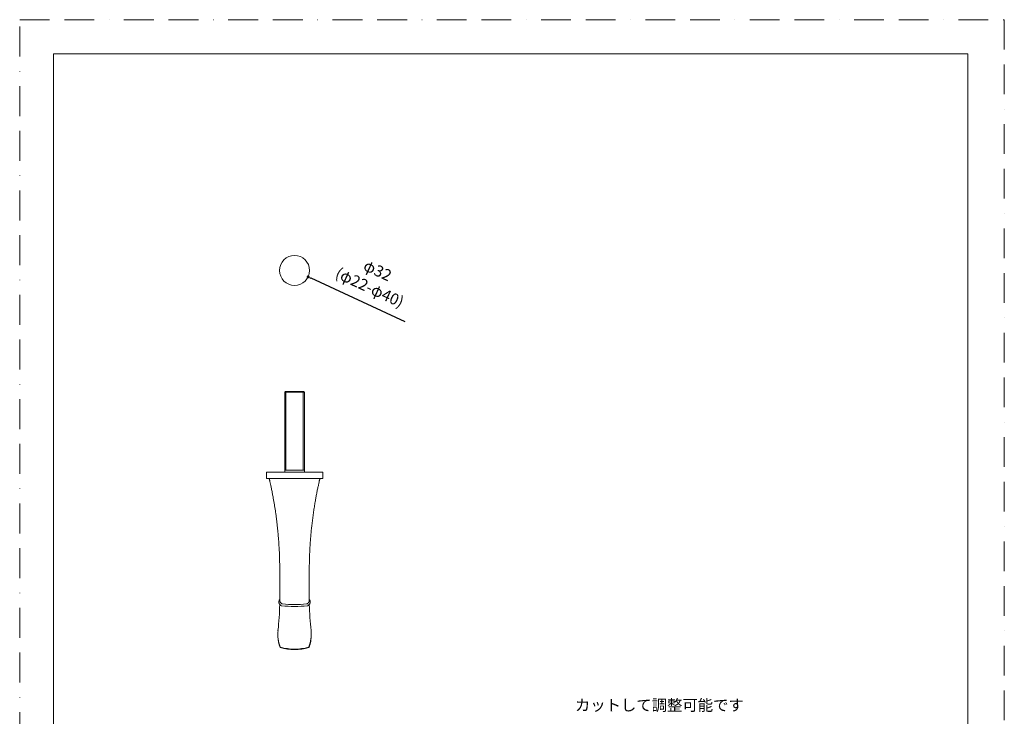
# Model space of a CAD drawing. Units: millimetres. Extents: x 0 to 1050, y 0 to 1485.
# Drawn here: x 0 to 1050, y 742 to 1485 of the extents above; entities that cross this region are included whole.
import ezdxf

# ---------------------------------------------------------------- set-up
doc = ezdxf.new("R2010")
doc.units = ezdxf.units.MM
doc.header["$LTSCALE"] = 50
doc.header["$PDMODE"] = 1
doc.header["$PDSIZE"] = -2
doc.linetypes.add('BORDER', pattern=[44.45, 12.7, -6.35, 12.7, -6.35, 0, -6.35])
doc.layers.add('BORDER', color=4, linetype='BORDER', lineweight=20, plot=False)
for name, color, linetype, lineweight in [('DIM', 3, 'Continuous', 13), ('MODEL', 7, 'Continuous', 20), ('TEMPLATE', 7, 'Continuous', 20)]:
    doc.layers.add(name, color=color, linetype=linetype, lineweight=lineweight)
doc.styles.add('ＭＳ ゴシック', font='msgothic.ttc', dxfattribs={"bigfont": 'ＭＳ ゴシック'})
doc.dimstyles.new('tfrom線あり', dxfattribs={"dimtxt": 12, "dimasz": 3, "dimexe": 0, "dimexo": 10, "dimgap": 10, "dimtad": 1, "dimdec": 0, "dimzin": 11, "dimdsep": 46, "dimtxsty": 'ＭＳ ゴシック', "dimblk": 'DOT', "dimcen": 0, "dimazin": 0, "dimtfac": 1, "dimtdec": 1, "dimtix": 1, "dimtofl": 0, "dimtmove": 0, "dimatfit": 0, "dimldrblk": 'DOT', "dimfxl": 1, "dimfrac": 2, "dimtolj": 1, "dimtzin": 11, "dimarcsym": 0})

# ---------------------------------------------------------------- blocks, each defined once
blk = doc.blocks.new('_DOT')
at = {"color": 0, "linetype": 'ByBlock', "lineweight": -2}
blk.add_line((-0.5, 0), (-1, 0), dxfattribs=at)
at = {"color": 0, "linetype": 'ByBlock', "lineweight": -2, "const_width": 0.5}
blk.add_lwpolyline([(-0.25, 0, 1), (0.25, 0, 1)], format="xyb", close=True, dxfattribs=at)
blk = doc.blocks.new('*D10')
at = {"layer": 'Defpoints', "color": 0}
for p in [(278.6, 1224.4), (307.6, 1210.9)]:
    blk.add_point(p, dxfattribs=at)
at = {"layer": 'DIM', "color": 0, "lineweight": -2}
blk.add_line((310.3, 1209.7), (410.7, 1163.1), dxfattribs=at)
at = {"layer": 'DIM', "color": 0, "lineweight": -2, "xscale": 3, "yscale": 3, "zscale": 3, "rotation": 155.0807196886472}
blk.add_blockref('_DOT', (307.6, 1210.9), dxfattribs=at)
at = {"layer": 'DIM', "color": 0, "ltscale": 0.05, "insert": (377.5, 1208.6), "char_height": 12, "attachment_point": 5, "rotation": 335.0807, "style": 'ＭＳ ゴシック'}
blk.add_mtext('\\A1;φ\\A1;32\\P(φ22-φ40)', dxfattribs=at)

msp = doc.modelspace()

# ---------------------------------------------------------------- linework, layer by layer
at = {"layer": 'BORDER', "ltscale": 0.05}
msp.add_lwpolyline([(0, 0), (0, 1485), (1050, 1485), (1050, 0)], close=True, dxfattribs=at)
at = {"layer": 'MODEL'}
for p, q in [((283.6, 1088.8), (282.6, 1087.8)), ((303.6, 1087.8), (282.6, 1087.8)), ((282.6, 1087.8), (282.6, 1002.8)), ((283.6, 1088.8), (302.6, 1088.8)), ((283.8, 1088.8), (283.8, 1004.8)), ((302.4, 1088.8), (302.4, 1004.8)), ((303.6, 1087.8), (302.6, 1088.8)), ((303.6, 1002.8), (303.6, 1087.8)), ((263.1, 1002.3), (263.1, 996.3)), ((263.6, 1002.8), (268.3, 1002.8)), ((268.3, 1002.8), (317.9, 1002.8)), ((282.6, 1004.8), (303.6, 1004.8)), ((317.9, 1002.8), (322.6, 1002.8)), ((323.1, 996.3), (323.1, 1002.3)), ((268.3, 995.8), (263.6, 995.8)), ((317.9, 995.8), (268.3, 995.8)), ((317.9, 995.8), (322.6, 995.8)), ((276.5, 864.8), (276.5, 863.9)), ((279.8, 862.2), (279.8, 862.2)), ((279.8, 862.2), (279.9, 862.1)), ((306.3, 862.1), (306.4, 862.2)), ((306.4, 862.2), (306.4, 862.2)), ((309.7, 863.9), (309.7, 864.8)), ((275.3, 829.5), (275.3, 829.3)), ((311, 829.3), (311, 829.5)), ((277.8, 816.3), (277.9, 816.2)), ((277.9, 816.2), (278.1, 816.1)), ((308.1, 816.1), (308.3, 816.2)), ((308.3, 816.2), (308.4, 816.3))]:
    msp.add_line(p, q, dxfattribs=at)
msp.add_circle((293.1, 1217.7), 16, dxfattribs=at)
for centre, radius, start, end in [((263.6, 1002.3), 0.5, 90, 180), ((322.6, 1002.3), 0.5, 0, 90), ((263.6, 996.3), 0.5, 180, 270), ((266.5, 995.5), 0.3, 89.9768, 193.1675), ((319.7, 995.5), 0.3, 346.8325, 90.0232), ((322.6, 996.3), 0.5, 270, 0), ((-27.7, 868.2), 305.1, 353.5293, 358.7628), ((280.1, 862.9), 0.788, 255.0639, 265.6139), ((280.2, 863.2), 1.07, 263.0478, 269.2312), ((293.1, 1022.5), 160.9, 265.3912, 274.6088), ((306, 863.2), 1.07, 270.7682, 276.956), ((306.1, 862.9), 0.788, 274.3893, 284.9365), ((613.7, 868.2), 304.9, 181.2344, 186.4726), ((279.3, 860.5), 0.5, 234.2618, 265.3502), ((293.1, 1030), 170.5, 265.3428, 274.6511), ((306.9, 860.5), 0.5, 274.6498, 305.7382), ((312.9, 829.8), 37.6, 173.7921, 200.5901), ((312.6, 829.8), 37.4, 173.7468, 174.0864), ((273.3, 829.8), 37.6, 339.4118, 6.2061), ((272.9, 829.4), 38.1, 6.5246, 7.0816), ((273.6, 829.8), 37.4, 5.8749, 6.2532), ((313.4, 829.4), 38.2, 180.1582, 183.2755), ((313.4, 829.4), 38.2, 183.3244, 200.7176), ((272.8, 829.4), 38.2, 339.2831, 359.8408), ((278.9, 817), 1.3, 199.3272, 209.2057), ((278.1, 816.1), 0.44, 200.7746, 254.2973), ((278.1, 816.6), 0.451, 215.1552, 230.8035), ((293.1, 867.2), 53.7, 253.6789, 286.3218), ((293.1, 867.9), 53.9, 253.8869, 286.1131), ((308.1, 816.1), 0.439, 285.6498, 339.2844), ((307.3, 817), 1.3, 330.7949, 340.6728), ((308.1, 816.6), 0.451, 309.1965, 324.8451)]:
    msp.add_arc(centre, radius, start, end, dxfattribs=at)
for points, degree, knots in [([(266.2, 995.4), (266.2, 995.2), (266.4, 994.6), (266.6, 993.7), (266.8, 992.7), (267, 991.8), (267.2, 990.7), (267.5, 989.4), (267.9, 987.9), (268.2, 986.1), (268.6, 984.1), (269.1, 981.9), (269.5, 979.7), (270.1, 976.9), (270.6, 973.7), (271.3, 970), (271.9, 966.4), (272.5, 962.6), (273.1, 958.8), (273.6, 954.7), (274.1, 950.6), (274.6, 946.3), (275.1, 941.9), (275.5, 937.4), (275.9, 932.7), (276.3, 927.8), (276.6, 922.7), (276.9, 917.7), (277.1, 912.7), (277.2, 907.7), (277.3, 902.8), (277.4, 898.7), (277.4, 895.6), (277.5, 893.3), (277.5, 891), (277.5, 888.7), (277.5, 886.5), (277.5, 884.4), (277.5, 882.4), (277.5, 880.6), (277.5, 879.1), (277.5, 877.7), (277.5, 876.7), (277.5, 876.1), (277.5, 875.8), (277.5, 875.5), (277.5, 875.3), (277.5, 874.9), (277.5, 874.4), (277.5, 873.8), (277.5, 873), (277.5, 872.1), (277.5, 871), (277.5, 869.9), (277.5, 868.7), (277.5, 867.5), (277.5, 866.5), (277.4, 865.9), (277.4, 865.7)], 3, [0, 0, 0, 0, 0.006098, 0.014058, 0.021201, 0.02861, 0.036434, 0.047306, 0.058892, 0.071191, 0.088679, 0.106202, 0.123445, 0.140406, 0.169991, 0.19867, 0.226598, 0.255139, 0.285222, 0.316273, 0.348295, 0.381286, 0.415246, 0.449931, 0.484518, 0.523618, 0.5625, 0.60116, 0.639597, 0.67781, 0.715643, 0.752453, 0.770446, 0.788166, 0.805611, 0.822782, 0.839675, 0.856288, 0.872414, 0.885332, 0.897034, 0.90752, 0.916792, 0.919189, 0.921456, 0.92359, 0.925594, 0.927954, 0.931564, 0.936443, 0.942458, 0.949692, 0.958144, 0.967825, 0.976285, 0.985504, 0.995512, 1, 1, 1, 1]), ([(308.8, 865.7), (308.8, 865.9), (308.7, 866.6), (308.7, 867.7), (308.7, 869), (308.7, 870.1), (308.7, 871.3), (308.7, 872.4), (308.7, 873.5), (308.7, 874.3), (308.7, 875), (308.7, 875.4), (308.7, 875.8), (308.7, 876), (308.7, 876.3), (308.7, 876.6), (308.7, 876.9), (308.7, 877.3), (308.7, 877.8), (308.7, 878.3), (308.7, 880), (308.7, 882.8), (308.7, 886.7), (308.7, 890.7), (308.8, 895.2), (308.8, 900), (308.9, 905), (309, 910.2), (309.2, 915.6), (309.5, 921.2), (309.8, 926.8), (310.2, 932.4), (310.7, 937.9), (311.2, 943.5), (311.9, 949.1), (312.6, 954.7), (313.4, 960.3), (314.2, 965.7), (314.9, 970.1), (315.5, 973.4), (315.9, 975.6), (316.3, 977.9), (316.7, 980.1), (317.2, 982.3), (317.6, 984.4), (318, 986.5), (318.5, 988.4), (318.8, 990.2), (319.2, 991.6), (319.4, 992.6), (319.5, 993.3), (319.7, 994), (319.9, 994.8), (320, 995.2), (320, 995.4)], 3, [0, 0, 0, 0, 0.005329, 0.016084, 0.025993, 0.035062, 0.043303, 0.052835, 0.060948, 0.067639, 0.07222, 0.07577, 0.078289, 0.080181, 0.08182, 0.083952, 0.086579, 0.0897, 0.093315, 0.097425, 0.102027, 0.132805, 0.161224, 0.190514, 0.226436, 0.263118, 0.300499, 0.341323, 0.382948, 0.425372, 0.468234, 0.511209, 0.554059, 0.597013, 0.640067, 0.683213, 0.726319, 0.768565, 0.809805, 0.827632, 0.845264, 0.862702, 0.879945, 0.896992, 0.913842, 0.929942, 0.945244, 0.959306, 0.972129, 0.977745, 0.983087, 0.988636, 0.995232, 1, 1, 1, 1]), ([(277.5, 867.2), (277.4, 867.1), (277.3, 866.9), (277, 866.6), (276.8, 866.2), (276.7, 865.9), (276.6, 865.5), (276.5, 865.2), (276.5, 865.1), (276.5, 865.1)], 3, [0, 0, 0, 0, 0.11011, 0.291295, 0.46995, 0.645286, 0.816871, 0.984822, 1, 1, 1, 1]), ([(276.5, 863.6), (276.5, 863.5), (276.5, 863.3), (276.6, 863), (276.8, 862.6), (276.9, 862.3), (277.1, 861.9), (277.4, 861.6), (277.7, 861.2), (278.1, 860.9), (278.4, 860.5), (278.8, 860.3), (279, 860.1), (279, 860.1)], 3, [0, 0, 0, 0, 0.061063, 0.15596, 0.252245, 0.350392, 0.450606, 0.552804, 0.656663, 0.761729, 0.867545, 0.969866, 1, 1, 1, 1]), ([(277.4, 865.6), (277.4, 865.5), (277.5, 865.4), (277.5, 865.1), (277.5, 864.9), (277.6, 864.7), (277.6, 864.6), (277.7, 864.4), (277.8, 864.2), (278, 863.9), (278.1, 863.7), (278.3, 863.6), (278.4, 863.4), (278.6, 863.2), (278.8, 863), (279, 862.8), (279.4, 862.5), (279.6, 862.3), (279.8, 862.2)], 3, [0, 0, 0, 0, 0.050573, 0.120558, 0.181872, 0.234496, 0.27842, 0.316563, 0.403823, 0.487747, 0.535405, 0.583871, 0.63315, 0.68448, 0.746157, 0.819718, 0.905175, 1, 1, 1, 1]), ([(306.4, 862.2), (306.6, 862.3), (306.8, 862.5), (307.2, 862.8), (307.4, 863), (307.6, 863.2), (307.8, 863.4), (307.9, 863.6), (308.1, 863.7), (308.2, 863.9), (308.3, 864.1), (308.4, 864.2), (308.5, 864.4), (308.6, 864.6), (308.6, 864.8), (308.7, 865.1), (308.7, 865.3), (308.8, 865.5), (308.8, 865.6)], 3, [0, 0, 0, 0, 0.095037, 0.180685, 0.254412, 0.316229, 0.367676, 0.417065, 0.465641, 0.513405, 0.566566, 0.621031, 0.676886, 0.734896, 0.790635, 0.858478, 0.938403, 1, 1, 1, 1]), ([(307.2, 860.1), (307.2, 860.1), (307.4, 860.3), (307.7, 860.5), (308.2, 860.9), (308.5, 861.2), (308.8, 861.6), (309.1, 861.9), (309.3, 862.2), (309.4, 862.6), (309.6, 862.9), (309.6, 863.2), (309.7, 863.3), (309.7, 863.3)], 3, [0, 0, 0, 0, 0.019077, 0.146909, 0.26715, 0.380416, 0.487442, 0.588549, 0.685016, 0.786298, 0.889604, 0.991564, 1, 1, 1, 1]), ([(309.7, 865.1), (309.7, 865.2), (309.7, 865.3), (309.6, 865.6), (309.5, 865.9), (309.4, 866.3), (309.2, 866.6), (308.9, 866.9), (308.8, 867.1), (308.7, 867.2)], 3, [0, 0, 0, 0, 0.046767, 0.213554, 0.38067, 0.549173, 0.719779, 0.886697, 1, 1, 1, 1]), ([(277.7, 816), (277.7, 816), (277.7, 816), (277.7, 816), (277.7, 816), (277.7, 815.9), (277.7, 815.9), (277.7, 815.9)], 5, [0, 0, 0, 0, 0, 0, 0.374204, 0.748407, 1, 1, 1, 1, 1, 1]), ([(308.5, 816), (308.5, 816), (308.5, 816), (308.5, 816), (308.5, 815.9), (308.5, 815.9)], 3, [0, 0, 0, 0, 0.338073, 0.748431, 1, 1, 1, 1])]:
    msp.add_open_spline(points, degree=degree, knots=knots, dxfattribs=at)
for points, degree in [([(276.5, 864.6), (276.5, 864.7), (276.5, 864.9), (276.5, 865)], 3), ([(276.5, 863.9), (276.5, 863.8), (276.5, 863.7), (276.5, 863.6)], 3), ([(308.8, 865.7), (308.8, 865.7), (308.8, 865.6), (308.8, 865.6)], 3), ([(309.7, 865.1), (309.7, 864.9), (309.7, 864.8), (309.7, 864.6)], 3), ([(309.7, 863.6), (309.7, 863.7), (309.7, 863.8), (309.7, 863.9)], 3), ([(309.7, 863.4), (309.7, 863.4), (309.7, 863.5), (309.7, 863.5)], 3), ([(277.9, 816.2), (277.9, 816.2), (277.9, 816.2), (277.9, 816.2), (277.9, 816.2), (277.9, 816.2), (277.9, 816.2), (277.9, 816.2)], 7), ([(308.3, 816.2), (308.3, 816.2), (308.3, 816.2), (308.3, 816.2), (308.3, 816.2), (308.3, 816.2), (308.3, 816.2), (308.3, 816.2)], 7)]:
    msp.add_open_spline(points, degree=degree, dxfattribs=at)
at = {"layer": 'TEMPLATE', "flags": 128}
msp.add_lwpolyline([(1011.1, 1448.6), (36.1, 1448.6), (36.1, 48.6), (1011.1, 48.6), (1011.1, 1448.6)], dxfattribs=at)

# ---------------------------------------------------------------- texts
at = {"layer": 'DIM', "insert": (592.1, 760.3), "char_height": 12, "attachment_point": 1, "line_spacing_factor": 0.782827, "style": 'ＭＳ ゴシック'}
msp.add_mtext('{カットして調整可能です}', dxfattribs=at)

# ---------------------------------------------------------------- dimensions: what is measured, and where the dimension line sits
at = {"layer": 'DIM'}
dim = msp.add_diameter_dim_2p(p1=(278.6, 1224.4), p2=(307.6, 1210.9), text='φ\\A1;<>\\P(φ22-φ40)', dimstyle='tfrom線あり', override={"dimpost": '<>'}, dxfattribs=at)
dim.commit()
dim.dimension.update_dxf_attribs({"geometry": '*D10', "text_midpoint": (366, 1183.8), "dimtype": 163})

doc.saveas('drawing.dxf')
